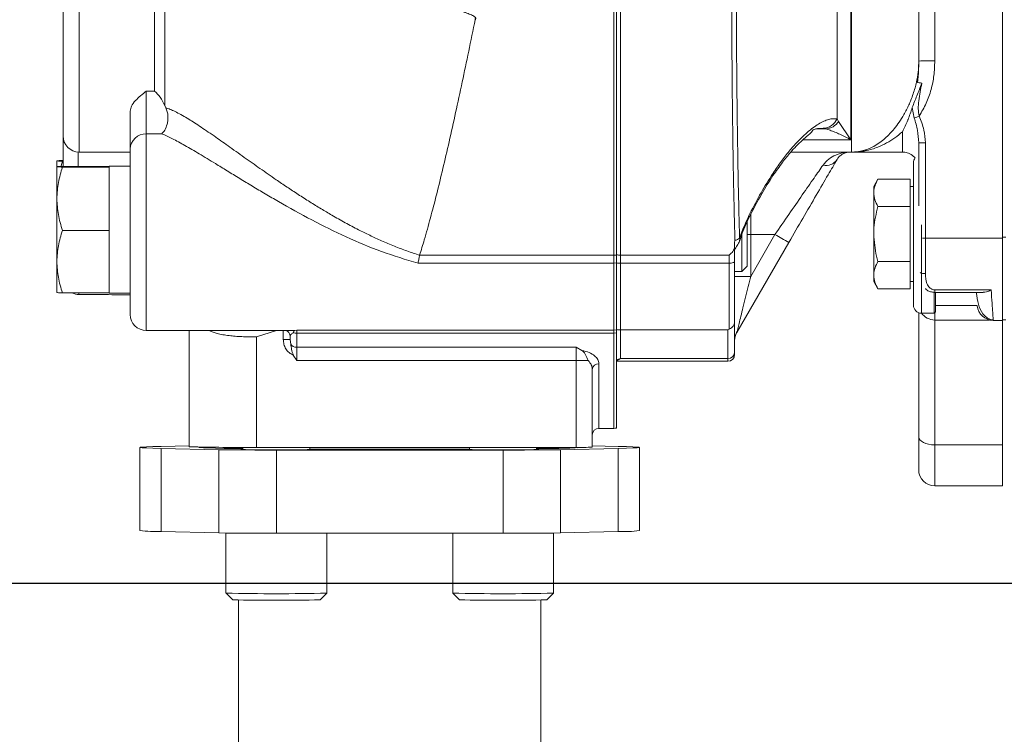
# Model space of a CAD drawing. Units: millimetres. Extents: x 11 to 1180, y 5 to 832.
# Drawn here: x 829 to 867, y 181 to 208 of the extents above; entities that cross this region are included whole.
import ezdxf

# ---------------------------------------------------------------- set-up
doc = ezdxf.new("R2010")
doc.units = ezdxf.units.MM
doc.layers.add('SLD-0', color=7, linetype='Continuous')
doc.styles.add('SLDTEXTSTYLE0', font='TXT', dxfattribs={"width": 0.605})
doc.dimstyles.new('SLDDIMSTYLE0', dxfattribs={"dimtxt": 0.18, "dimasz": 3, "dimexe": 0, "dimexo": 0.0625, "dimgap": 0, "dimtad": 0, "dimtih": 1, "dimtoh": 1, "dimdec": 0, "dimrnd": 1e-09, "dimzin": 0, "dimdsep": 46, "dimtxsty": 'Standard', "dimsah": 1, "dimcen": 0.09, "dimadec": 0, "dimazin": 0, "dimtfac": 3, "dimtdec": 0, "dimtofl": 0, "dimtmove": 0, "dimatfit": 3, "dimfxl": 0, "dimfrac": 2, "dimtolj": 1, "dimtzin": 0, "dimarcsym": 0})
doc.dimstyles.new('SLDDIMSTYLE1', dxfattribs={"dimtxt": 3, "dimasz": 3, "dimexe": 0, "dimexo": 0.0625, "dimgap": 0.75, "dimtad": 0, "dimdec": 1, "dimlfac": 5, "dimrnd": 1e-09, "dimzin": 12, "dimdsep": 46, "dimtxsty": 'SLDTEXTSTYLE0', "dimsah": 1, "dimcen": 0.09, "dimadec": 0, "dimazin": 3, "dimtfac": 1, "dimtdec": 3, "dimtofl": 0, "dimtmove": 0, "dimatfit": 3, "dimfxl": 0, "dimfrac": 2, "dimtolj": 1, "dimtzin": 12, "dimarcsym": 0})
doc.dimstyles.new('SLDDIMSTYLE6', dxfattribs={"dimtxt": 3, "dimasz": 3, "dimexe": 0, "dimexo": 0.0625, "dimgap": 0.75, "dimtad": 0, "dimdec": 3, "dimlfac": 5, "dimrnd": 1e-09, "dimzin": 4, "dimdsep": 46, "dimtxsty": 'SLDTEXTSTYLE0', "dimsah": 1, "dimcen": 0.09, "dimadec": 0, "dimazin": 1, "dimtol": 1, "dimtp": 0.025, "dimtm": 0.025, "dimtfac": 1, "dimtdec": 3, "dimtmove": 0, "dimatfit": 0, "dimfxl": 0, "dimfrac": 2, "dimtolj": 1, "dimarcsym": 0})

# ---------------------------------------------------------------- blocks, each defined once
blk = doc.blocks.new('_D')
at = {"layer": 'SLD-0', "color": 7}
for p, q in [((952.01, 243.084), (952.01, 213.122)), ((952.01, 172.847), (952.01, 202.809)), ((932.058, 172.847), (955.185, 172.847))]:
    blk.add_line(p, q, dxfattribs=at)
for points in [[(952.01, 243.084), (951.51, 240.084), (952.51, 240.084)], [(952.01, 172.847), (952.51, 175.847), (951.51, 175.847)]]:
    blk.add_solid(points, dxfattribs=at)
at = {"layer": 'SLD-0', "color": 7, "insert": (950.445, 202.809), "char_height": 3, "attachment_point": 1, "rotation": 90, "style": 'SLDTEXTSTYLE0'}
blk.add_mtext('351.2', dxfattribs=at)
blk = doc.blocks.new('_D_14')
at = {"layer": 'SLD-0'}
for p, q in [((810.853, 187.084), (810.853, 196.7)), ((886.444, 187.084), (807.678, 187.084)), ((886.444, 147.084), (807.678, 147.084)), ((810.853, 147.084), (810.853, 137.469))]:
    blk.add_line(p, q, dxfattribs=at)
for points in [[(810.853, 187.084), (811.353, 190.084), (810.353, 190.084)], [(810.853, 147.084), (810.353, 144.084), (811.353, 144.084)]]:
    blk.add_solid(points, dxfattribs=at)
at = {"layer": 'SLD-0', "char_height": 3, "attachment_point": 1, "rotation": 90, "style": 'SLDTEXTSTYLE0'}
for s, insert in [('±0.025', (807.113, 170.432)), ('PILOT', (811.725, 161.13)), ('200.000', (807.113, 155.536)), ('%%c', (807.121, 151.162))]:
    blk.add_mtext(s, dxfattribs=dict(at, insert=insert))

msp = doc.modelspace()

# ---------------------------------------------------------------- linework, layer by layer
at = {"color": 7, "linetype": 'Continuous', "lineweight": 15}
for p, q in [((851.87226, 223.58789), (851.87226, 199.5068)), ((851.97386, 199.51082), (851.97386, 223.58405)), ((852.12626, 199.5066), (852.12626, 223.58769)), ((866.57886, 200.15259), (866.57886, 220.65729)), ((860.84367, 219.34934), (860.84367, 203.86687)), ((860.31574, 204.66665), (860.31574, 218.50572)), ((834.89221, 217.9878), (834.89221, 205.17499)), ((834.50604, 205.71536), (834.50604, 217.44191)), ((864.01346, 216.36345), (864.01346, 206.85821)), ((863.40386, 206.64059), (863.40386, 206.85215)), ((863.38268, 206.42623), (863.35961, 206.04467)), ((834.19386, 205.71536), (834.50604, 205.71536)), ((834.19386, 204.09924), (834.19386, 205.71536)), ((834.89221, 205.17499), (834.93262, 205.0838)), ((863.16065, 205.09372), (863.23956, 204.69247)), ((860.36971, 204.56791), (860.31574, 204.66665)), ((860.84367, 203.86687), (860.36971, 204.56791)), ((834.77968, 204.09924), (834.19386, 204.09924)), ((859.78781, 204.30669), (859.89577, 204.28323)), ((862.79426, 203.40668), (862.79426, 204.17857)), ((831.04425, 202.86597), (831.04425, 203.98145)), ((833.58426, 203.74736), (833.58426, 203.5871)), ((863.40386, 201.37801), (863.40386, 203.75744)), ((863.65786, 203.75491), (863.65786, 200.15259)), ((831.65385, 203.40648), (833.58426, 203.40648)), ((858.57224, 203.40628), (860.86386, 203.40628)), ((862.79426, 203.40668), (860.90934, 203.40668)), ((830.81065, 203.07367), (830.81058, 203.07355)), ((830.81058, 203.07343), (830.81058, 202.85241)), ((831.02326, 203.05975), (830.97893, 202.89119)), ((831.04425, 203.08711), (831.02326, 203.08711)), ((831.02326, 203.05975), (831.04425, 203.05975)), ((863.20371, 202.99833), (863.20371, 197.61353)), ((830.81065, 202.85252), (830.81058, 202.85241)), ((830.81058, 202.85229), (830.81058, 201.64121)), ((832.79178, 202.86597), (831.02326, 202.86597)), ((831.02326, 202.83861), (832.79178, 202.83861)), ((833.58426, 202.87908), (832.79178, 202.87908)), ((832.79178, 202.87908), (832.79178, 202.84873)), ((832.79178, 202.83861), (832.79178, 202.84873)), ((832.79178, 201.95247), (832.79178, 202.83861)), ((861.86447, 202.38439), (861.70371, 202.10593)), ((863.0837, 202.38439), (861.86447, 202.38439)), ((863.0837, 202.38439), (863.0837, 201.86477)), ((832.79178, 201.95247), (832.79178, 201.32994)), ((861.70371, 202.10593), (861.70371, 201.86477)), ((861.70371, 200.30592), (861.70371, 201.86477)), ((863.20371, 202.10593), (863.0837, 202.10593)), ((863.0837, 201.86477), (863.0837, 201.34516)), ((830.81058, 201.64121), (830.81058, 199.26007)), ((832.79178, 200.4438), (832.79178, 201.32994)), ((863.0837, 201.34516), (861.86447, 201.34516)), ((863.0837, 201.34516), (863.0837, 200.30592)), ((856.92178, 200.45743), (856.92178, 200.78696)), ((831.02326, 200.4438), (832.79178, 200.4438)), ((832.79178, 199.56779), (832.79178, 200.4438)), ((856.92178, 199.09194), (856.92178, 200.45743)), ((856.45591, 200.07156), (856.44426, 199.97217)), ((856.44426, 199.80928), (856.44426, 199.97217)), ((856.52593, 196.57548), (858.49732, 199.98985)), ((856.6274, 200.02563), (856.6885, 200.21299)), ((856.64209, 200.18296), (856.63188, 200.15387)), ((856.71857, 198.88874), (856.71857, 200.28897)), ((857.96939, 200.28857), (857.05386, 200.28857)), ((857.05386, 200.28857), (857.05386, 198.70291)), ((857.96939, 200.28857), (857.05386, 198.70291)), ((861.70371, 200.30592), (861.70371, 198.74708)), ((863.0837, 200.30592), (863.0837, 199.26669)), ((863.65786, 200.15259), (866.57886, 200.15259)), ((863.65786, 200.15259), (863.65786, 198.80621)), ((866.70586, 200.18145), (866.57886, 200.18145)), ((866.57886, 200.18145), (866.57886, 197.06334)), ((830.81058, 199.26007), (830.81058, 198.09002)), ((832.79178, 199.56779), (832.79178, 198.95236)), ((844.52933, 199.50385), (844.53013, 199.5068)), ((844.53013, 199.5068), (851.87226, 199.5068)), ((851.87226, 199.5068), (851.97386, 199.51082)), ((851.87226, 199.20294), (851.87226, 199.5068)), ((852.12626, 199.5066), (856.24106, 199.5066)), ((852.12626, 199.20274), (852.12626, 199.5066)), ((856.24106, 199.5066), (856.24106, 199.20274)), ((863.0837, 199.26669), (861.86447, 199.26669)), ((863.0837, 199.26669), (863.0837, 198.74708)), ((832.79178, 198.07634), (832.79178, 198.95236)), ((851.87226, 199.20294), (844.4718, 199.20294)), ((851.97386, 199.21036), (851.87226, 199.20294)), ((851.87226, 199.20294), (851.87226, 196.66584)), ((851.97386, 196.67397), (851.97386, 199.21036)), ((856.24106, 199.20274), (852.12626, 199.20274)), ((852.12626, 196.67453), (852.12626, 199.20274)), ((856.24106, 196.70171), (856.24106, 199.20274)), ((856.44426, 198.88874), (856.71857, 198.88874)), ((856.71857, 198.88874), (856.92178, 199.09194)), ((861.70371, 198.74708), (861.70371, 198.50593)), ((861.70371, 198.50593), (861.86447, 198.22747)), ((863.0837, 198.74708), (863.0837, 198.22747)), ((863.0837, 198.50593), (863.20371, 198.50593)), ((863.0837, 198.22747), (861.86447, 198.22747)), ((864.01346, 198.19157), (866.14302, 198.19157)), ((830.81058, 198.0899), (830.81065, 198.08979)), ((831.02326, 198.07634), (832.79178, 198.07634)), ((832.79178, 198.07634), (832.79178, 198.06323)), ((832.79178, 198.06323), (833.58426, 198.06323)), ((863.98806, 197.30873), (863.98806, 198.08651)), ((864.01346, 198.09824), (865.84274, 198.09824)), ((864.03886, 198.09824), (864.03886, 197.35953)), ((863.98806, 197.30873), (864.03886, 197.35953)), ((856.44426, 195.84462), (856.44426, 196.99432)), ((863.40386, 192.63482), (863.40386, 197.32725)), ((863.50851, 197.30873), (863.98806, 197.30873)), ((866.08895, 197.05017), (864.01346, 197.05017)), ((866.22639, 197.03448), (866.57886, 197.03448)), ((866.57886, 197.06318), (866.70586, 197.06318)), ((866.57886, 192.32478), (866.57886, 197.06208)), ((834.19386, 196.65089), (839.53548, 196.65089)), ((835.81945, 196.65089), (835.81945, 192.25641)), ((839.11746, 196.65089), (838.35946, 196.40924)), ((839.88345, 196.66584), (839.81542, 196.65835)), ((839.88345, 196.66584), (851.87226, 196.66584)), ((839.88345, 196.55115), (839.88345, 196.66584)), ((851.87226, 196.66584), (851.97386, 196.67397)), ((851.87226, 196.66584), (851.87226, 196.55115)), ((852.12626, 196.67453), (856.19026, 196.67453)), ((852.12626, 195.59221), (852.12626, 196.67453)), ((856.24106, 196.70171), (856.19026, 196.67453)), ((856.19026, 196.67453), (856.19026, 195.59221)), ((838.35946, 192.23114), (838.35946, 196.40924)), ((839.62946, 196.43703), (839.625, 196.48394)), ((839.62946, 196.43703), (839.62946, 196.31355)), ((839.62946, 196.31355), (839.65561, 196.1365)), ((851.87226, 196.55115), (839.88345, 196.55115)), ((839.88345, 196.55115), (839.88345, 196.01795)), ((851.97386, 196.56074), (851.87226, 196.55115)), ((851.97386, 192.95955), (851.97386, 196.56074)), ((839.88345, 196.01795), (850.44986, 196.01795)), ((839.88345, 195.51415), (839.88345, 196.01795)), ((850.66516, 195.89907), (850.44986, 196.01795)), ((850.44986, 196.01795), (850.44986, 195.51415)), ((839.75395, 195.72518), (839.88345, 195.51415)), ((850.44986, 195.51415), (839.88345, 195.51415)), ((850.44986, 195.51415), (850.44986, 192.23114)), ((851.97386, 195.54443), (852.12626, 195.59221)), ((851.97386, 195.5082), (852.12626, 195.59221)), ((856.19026, 195.59221), (852.12626, 195.59221)), ((856.44426, 195.75368), (856.44426, 195.84462)), ((851.05946, 192.23721), (851.05946, 195.17767)), ((851.97386, 195.49081), (856.19026, 195.49081)), ((851.31346, 192.95102), (851.87226, 192.95102)), ((833.95001, 192.23062), (833.95001, 189.08118)), ((835.81945, 192.29252), (834.75803, 192.26865)), ((834.75803, 192.19259), (836.93484, 192.14364)), ((834.75803, 192.19259), (834.75803, 189.04314)), ((836.29632, 192.24167), (836.2828, 192.21825)), ((837.84257, 192.23167), (837.84257, 192.14867)), ((850.44986, 192.23114), (838.35946, 192.23114)), ((840.38257, 192.14874), (840.38257, 192.23114)), ((846.41506, 192.23114), (846.41506, 192.14874)), ((848.95507, 192.14867), (848.95507, 192.23114)), ((849.8628, 192.14364), (852.03961, 192.19259)), ((850.51484, 192.21825), (850.50737, 192.23117)), ((852.03961, 192.26865), (851.05946, 192.29069)), ((852.03961, 192.19259), (852.03961, 189.04314)), ((852.84762, 189.08118), (852.84762, 192.23062)), ((864.01346, 192.32478), (866.57886, 192.32478)), ((864.01346, 190.7772), (864.01346, 192.32478)), ((836.93484, 192.14364), (836.93484, 188.9942)), ((839.1113, 192.12955), (847.68633, 192.12955)), ((839.1113, 192.12955), (839.1113, 188.98011)), ((847.68633, 192.12955), (847.68633, 188.98011)), ((849.8628, 192.14364), (849.8628, 188.9942)), ((864.01346, 190.77704), (866.57947, 190.77704)), ((834.75803, 189.04314), (836.93484, 188.9942)), ((837.2063, 188.98959), (837.2063, 186.87268)), ((837.20756, 188.98957), (837.20756, 186.71791)), ((839.1113, 188.98011), (847.68633, 188.98011)), ((841.01756, 186.71791), (841.01756, 188.98011)), ((845.78007, 188.98011), (845.78007, 186.71791)), ((849.59007, 186.71791), (849.59007, 188.98957)), ((849.8628, 188.9942), (852.03961, 189.04314)), ((837.2063, 186.87268), (837.20756, 186.87199)), ((837.2064, 186.8725), (837.20756, 186.87132)), ((837.20766, 186.71772), (837.46165, 186.46376)), ((840.76348, 186.46376), (841.01747, 186.71772)), ((845.78017, 186.71772), (846.03415, 186.46376)), ((849.33599, 186.46376), (849.58998, 186.71772)), ((837.68382, 186.45569), (837.68382, 165.86873)), ((849.11382, 165.86873), (849.11382, 186.45569))]:
    msp.add_line(p, q, dxfattribs=at)
at = {"color": 8, "linetype": 'Continuous', "lineweight": 15}
for p, q in [((831.65385, 219.86527), (831.65385, 203.40648)), ((860.86386, 203.40628), (860.86386, 219.86505)), ((834.19386, 204.09924), (834.19386, 196.65089)), ((859.89577, 204.28323), (859.51603, 204.28323)), ((859.70839, 204.30074), (859.78781, 204.30669)), ((860.84367, 203.86687), (859.01912, 203.86687)), ((831.61728, 202.86597), (831.61728, 203.40758)), ((857.05386, 201.05997), (857.05386, 200.28857)), ((863.50851, 200.65093), (863.50851, 197.30873)), ((864.01346, 198.19157), (864.01346, 198.09826)), ((864.03886, 197.60057), (865.61911, 197.60057)), ((864.01346, 197.05017), (864.01346, 197.33413)), ((864.01346, 192.32478), (864.01346, 197.05017)), ((839.37546, 196.65089), (839.37546, 196.31608)), ((851.87226, 196.55115), (851.87226, 192.95102)), ((856.19026, 195.49081), (856.19026, 195.59221)), ((851.31346, 195.3985), (851.31346, 192.95102))]:
    msp.add_line(p, q, dxfattribs=at)
at = {"color": 8, "linetype": 'Continuous', "lineweight": 15, "flags": 128}
for points in [[(856.97219, 200.97641), (856.98857, 200.95296), (856.99166, 200.93562), (856.98884, 200.93013)], [(857.05386, 200.28857), (856.93492, 200.28846), (856.92178, 200.28843)]]:
    msp.add_lwpolyline(points, dxfattribs=at)
at = {"color": 7, "linetype": 'Continuous', "lineweight": 15, "flags": 128}
for points in [[(856.43602, 199.75699), (856.4346, 199.75238), (856.43168, 199.74389)], [(856.24106, 199.20274), (856.2807, 199.20402), (856.31882, 199.20784), (856.35395, 199.21404), (856.38474, 199.22239), (856.41001, 199.23255), (856.42879, 199.24415), (856.44035, 199.25674), (856.44426, 199.26983)], [(863.40386, 192.63482), (863.41557, 192.57434), (863.45026, 192.51617), (863.50659, 192.46257), (863.5824, 192.41559), (863.67478, 192.37703), (863.78017, 192.34838), (863.89453, 192.33074), (864.01346, 192.32478)], [(834.75803, 192.26865), (834.44162, 192.26054), (834.20192, 192.25218), (834.04096, 192.24363), (833.96014, 192.23497), (833.96014, 192.22627), (834.04096, 192.21761), (834.20192, 192.20906), (834.44162, 192.2007), (834.75803, 192.19259)], [(836.2675, 192.24208), (836.19526, 192.23599), (836.1773, 192.22883), (836.23112, 192.22168), (836.35617, 192.21463), (836.55122, 192.20773), (836.81432, 192.20106), (837.14286, 192.19469), (837.53358, 192.18867), (837.84129, 192.18471)], [(837.84257, 192.15778), (837.78305, 192.15556), (837.76484, 192.15244), (837.81921, 192.14938), (837.94325, 192.14652), (838.13026, 192.14402), (838.37015, 192.14201), (838.65, 192.14062), (838.95472, 192.1399), (839.26788, 192.1399), (839.57259, 192.14062), (839.85245, 192.14201), (840.09233, 192.14402), (840.27934, 192.14652), (840.40337, 192.14938), (840.45776, 192.15244), (840.43954, 192.15556), (840.38257, 192.15771)], [(840.3813, 192.16533), (840.92815, 192.16309), (841.6163, 192.16098), (842.32217, 192.15956), (843.03875, 192.15885), (843.75889, 192.15885), (844.47547, 192.15956), (845.18133, 192.16098), (845.86949, 192.16309), (846.41506, 192.16532)], [(846.41506, 192.15771), (846.35809, 192.15556), (846.33988, 192.15244), (846.39426, 192.14938), (846.5183, 192.14652), (846.7053, 192.14402), (846.9452, 192.14201), (847.22504, 192.14062), (847.52975, 192.1399), (847.84292, 192.1399), (848.14764, 192.14062), (848.42748, 192.14201), (848.66738, 192.14402), (848.85438, 192.14652), (848.97842, 192.14938), (849.03279, 192.15244), (849.01459, 192.15556), (848.95507, 192.15778)], [(852.03961, 192.19259), (852.35601, 192.2007), (852.59572, 192.20906), (852.75668, 192.21761), (852.8375, 192.22627), (852.8375, 192.23497), (852.75668, 192.24363), (852.59572, 192.25218), (852.35601, 192.26054), (852.03961, 192.26865)]]:
    msp.add_lwpolyline(points, dxfattribs=at)
at = {"color": 7, "linetype": 'Continuous', "lineweight": 15}
for centre, radius, start, end in [((863.86107, 191.5353), 15.32367, 89.430212, 91.709795), ((859.7708, 204.89876), 0.59231, 271.645666, 336.929854), ((859.86089, 204.87815), 0.59595, 273.355969, 328.628855), ((856.2589, 221.76087), 18.44072, 292.243667, 292.867928), ((834.18044, 203.50304), 0.59635, 88.71104, 178.648445), ((831.65386, 204.01608), 0.6096, 180, 270), ((863.59442, 210.14414), 6.38954, 268.290986, 270.56889), ((860.86386, 205.94628), 2.54, 270, 271.701121), ((859.90239, 203.39458), 0.49496, 256.614368, 326.627975), ((863.50851, 202.99833), 0.3048, 142.040876, 180), ((856.46029, 200.29144), 0.21993, 268.857549, 321.280203), ((866.77692, 215.23829), 17.35127, 239.495813, 241.498921), ((852.12594, 200.23558), 0.72898, 257.95863, 270.024991), ((852.12542, 201.00332), 1.80058, 265.171594, 270.026691), ((856.90147, 183.37995), 15.32371, 89.430215, 91.709792), ((831.65386, 198.62203), 0.60963, 243.522035, 269.999096), ((863.50851, 197.61353), 0.3048, 180, 270), ((866.22638, 197.64407), 0.60959, 185.001861, 270.001135), ((834.19386, 197.26049), 0.6096, 180, 270), ((864.01345, 197.65977), 0.60959, 214.073415, 270.0013), ((852.12624, 197.2877), 0.61317, 255.61107, 270.002119), ((839.43884, 189.92101), 6.39538, 88.292026, 90.56785), ((839.88232, 196.85308), 0.30193, 245.706989, 270.215157), ((857.0536, 196.27075), 0.60934, 149.993595, 180.005251), ((839.87503, 196.27999), 0.26217, 213.182743, 271.841308), ((850.48286, 238.95347), 43.43933, 269.956472, 270.563613), ((856.19105, 195.84542), 0.25321, 269.821677, 359.818883), ((856.19026, 195.74482), 0.254, 270, 0), ((851.29796, 195.15984), 0.23917, 86.285687, 175.724597), ((851.31346, 192.69702), 0.254, 90, 180), ((851.87226, 193.56062), 0.6096, 270, 279.594068), ((837.75058, 258.69794), 66.46959, 268.3351647, 270.5248517), ((849.23522, 211.96536), 19.78265, 269.188565, 274.020235), ((850.60224, 207.5541), 15.32371, 269.430215, 271.709792), ((838.82299, 315.64178), 123.51257, 269.1240796, 270.1337453), ((847.97465, 315.64178), 123.51257, 269.8662547, 270.8759204), ((864.01346, 191.38664), 0.6096, 180, 270), ((834.66439, 195.65582), 6.61334, 263.798796, 270.811276), ((838.82267, 312.44297), 123.4632, 269.1238777, 270.1339472), ((847.97497, 312.44297), 123.4632, 269.8660528, 270.8761223), ((852.18791, 194.49453), 5.4534, 268.441695, 276.948233), ((839.11256, 259.03501), 72.34219, 268.4910453, 271.5089547), ((847.68507, 259.03886), 72.34604, 268.4911255, 271.5088745), ((839.11256, 251.91951), 65.47657, 268.5551988, 271.4448012), ((847.68507, 251.92716), 65.48422, 268.5553675, 271.4446325)]:
    msp.add_arc(centre, radius, start, end, dxfattribs=at)
at = {"color": 8, "linetype": 'Continuous', "lineweight": 15}
for centre, radius, start, end in [((856.64103, 200.23552), 0.05257, 271.148122, 334.291019), ((863.65322, 222.37025), 22.21766, 269.715101, 270.011964), ((863.644, 199.23086), 0.42487, 243.805707, 271.869327), ((831.77159, 198.07715), 0.13437, 180.34388, 208.810456)]:
    msp.add_arc(centre, radius, start, end, dxfattribs=at)
at = {"color": 7, "linetype": 'Continuous', "lineweight": 15}
for points, knots in [([(851.97386, 199.52264), (851.97386, 199.85983), (851.97386, 200.54171), (851.97386, 201.77777), (851.97386, 203.1651), (851.97386, 204.69358), (851.97386, 206.32585), (851.97386, 208.02535), (851.97386, 209.7522), (851.97386, 211.48413), (851.97386, 213.21808), (851.97386, 214.95113), (851.97386, 216.66108), (851.97386, 218.308), (851.97386, 219.85501), (851.97386, 221.26435), (851.97386, 222.52508), (851.97386, 223.2255), (851.97386, 223.57187)], [0, 0, 0, 0, 0.06089909, 0.12315001, 0.18633594, 0.24999996, 0.31366407, 0.37684991, 0.43910082, 0.49999999, 0.56089912, 0.62314999, 0.68633593, 0.75, 0.81366402, 0.87684992, 0.93910082, 1, 1, 1, 1]), ([(831.04425, 219.2557), (831.04425, 219.24169), (831.04425, 219.21324), (831.04425, 219.02091), (831.04425, 218.73542), (831.04425, 218.37838), (831.04425, 217.98009), (831.04425, 217.51304), (831.04425, 216.97974), (831.04425, 216.39005), (831.04425, 215.75382), (831.04425, 215.07969), (831.04425, 214.30942), (831.04425, 213.44419), (831.04425, 212.49945), (831.04425, 211.56006), (831.04425, 210.62181), (831.04425, 209.68057), (831.04425, 208.82088), (831.04425, 208.05758), (831.04425, 207.39122), (831.04425, 206.76419), (831.04425, 206.18498), (831.04425, 205.66333), (831.04425, 205.20883), (831.04425, 204.82392), (831.04425, 204.48205), (831.04425, 204.2141), (831.04425, 204.04373), (831.04425, 204.02781), (831.04425, 204.02031)], [0, 0, 0, 0, 0.03894094, 0.07908553, 0.12035631, 0.15262453, 0.18488829, 0.21784312, 0.25079336, 0.28374809, 0.31669839, 0.34896654, 0.38123023, 0.42250499, 0.46265064, 0.50158662, 0.54052667, 0.58067216, 0.62194307, 0.65421128, 0.68647498, 0.71942981, 0.75237996, 0.78533486, 0.81828506, 0.85055321, 0.88281702, 0.92409174, 0.96423435, 1, 1, 1, 1]), ([(863.40386, 206.85215), (863.40386, 206.98386), (863.40386, 207.24725), (863.40386, 207.73096), (863.40386, 208.27471), (863.40386, 208.87928), (863.40386, 209.52703), (863.40386, 210.20031), (863.40386, 210.88726), (863.40386, 211.57917), (863.40386, 212.27188), (863.40386, 212.96136), (863.40386, 213.63886), (863.40386, 214.29257), (863.40386, 214.90467), (863.40386, 215.45735), (863.40386, 215.95104), (863.40386, 216.22193), (863.40386, 216.35738)], [0, 0, 0, 0, 0.061539151, 0.123064116, 0.186281534, 0.250000008, 0.313718364, 0.376935746, 0.438472405, 0.499999906, 0.56153679, 0.623064239, 0.686281645, 0.749999998, 0.813718676, 0.876935832, 0.938465347, 1, 1, 1, 1]), ([(841.78196, 209.47163), (841.97376, 209.46797), (842.37038, 209.46041), (842.98313, 209.40376), (843.63262, 209.31483), (844.21439, 209.20885), (844.71893, 209.10171), (845.13164, 209.00511), (845.4816, 208.91567), (845.76026, 208.83949), (845.96385, 208.78065), (846.13083, 208.72915), (846.26319, 208.68542), (846.36299, 208.64989), (846.45159, 208.61526), (846.52715, 208.58144), (846.58669, 208.5486), (846.62592, 208.51878), (846.64695, 208.49341), (846.65432, 208.4709), (846.65328, 208.4521), (846.64558, 208.43341), (846.63662, 208.42258), (846.6318, 208.41677)], [0, 0, 0, 0, 0.113078533, 0.233824187, 0.362571198, 0.499601137, 0.582514507, 0.666865776, 0.749699244, 0.795697975, 0.837405266, 0.874830794, 0.898898275, 0.919761659, 0.937432657, 0.955131949, 0.96873679, 0.977620634, 0.984348823, 0.988045228, 0.991624963, 0.995498985, 1, 1, 1, 1]), ([(856.45591, 200.07156), (856.44751, 200.36888), (856.43091, 200.95666), (856.409, 201.95075), (856.3897, 202.99625), (856.3708, 204.24202), (856.35365, 205.70932), (856.33927, 207.40545), (856.3339, 208.57763), (856.33124, 209.15985)], [0, 0, 0, 0, 0.12956726, 0.25614042, 0.37971937, 0.50030458, 0.66905698, 0.83562177, 1, 1, 1, 1]), ([(856.63188, 200.15387), (856.62108, 200.54044), (856.59981, 201.301), (856.573, 202.62031), (856.55198, 203.92468), (856.53598, 205.19093), (856.52399, 206.39646), (856.51449, 207.6287), (856.5104, 208.47026), (856.50837, 208.8885)], [0, 0, 0, 0, 0.1725816, 0.33954798, 0.50077269, 0.62772641, 0.75327621, 0.87738066, 1, 1, 1, 1]), ([(846.6318, 208.41677), (846.54985, 208.01648), (846.38595, 207.2159), (846.13953, 206.04106), (845.89264, 204.89443), (845.64825, 203.79814), (845.40903, 202.76967), (845.17299, 201.80414), (844.9385, 200.90362), (844.72328, 200.1324), (844.58879, 199.6968), (844.53013, 199.5068)], [0, 0, 0, 0, 0.11219841, 0.22439649, 0.33984817, 0.45529895, 0.56750051, 0.67970177, 0.79518276, 0.91066286, 1, 1, 1, 1]), ([(846.62681, 208.45932), (846.62835, 208.45643), (846.6315, 208.4505), (846.6345, 208.43599), (846.63291, 208.42468), (846.6318, 208.41677)], [0, 0, 0, 0, 0.22133011, 0.45572533, 1, 1, 1, 1]), ([(864.01346, 206.85821), (864.00698, 206.67264), (863.9942, 206.3068), (863.88219, 205.76775), (863.70458, 205.24675), (863.51847, 204.92895), (863.42511, 204.76954)], [0, 0, 0, 0, 0.25293911, 0.49863753, 0.748521, 1, 1, 1, 1]), ([(863.40386, 206.64059), (863.403, 206.59597), (863.40089, 206.48619), (863.38689, 206.28498), (863.36954, 206.1321), (863.35961, 206.04467)], [0, 0, 0, 0, 0.22675419, 0.55781372, 1, 1, 1, 1]), ([(863.52221, 206.00941), (863.45991, 205.85137), (863.33519, 205.53501), (863.21887, 205.24091), (863.16065, 205.09373)], [0, 0, 0, 0, 0.49956338, 1, 1, 1, 1]), ([(863.52221, 206.0094), (863.48799, 206.01697), (863.42045, 206.03191), (863.37971, 206.04046), (863.35961, 206.04467)], [0, 0, 0, 0, 0.5066224, 1, 1, 1, 1]), ([(863.42511, 204.76954), (863.40905, 204.86158), (863.37511, 205.05607), (863.42013, 205.46984), (863.48077, 205.79035), (863.52221, 206.00941)], [0, 0, 0, 0, 0.22141917, 0.46789065, 1, 1, 1, 1]), ([(833.58426, 204.96039), (833.59532, 205.02261), (833.61915, 205.15654), (833.82719, 205.41548), (834.04915, 205.59701), (834.19386, 205.71536)], [0, 0, 0, 0, 0.23191737, 0.49923, 1, 1, 1, 1]), ([(834.50604, 205.71536), (834.57885, 205.64176), (834.72482, 205.49421), (834.83633, 205.28156), (834.89221, 205.17499)], [0, 0, 0, 0, 0.49880586, 1, 1, 1, 1]), ([(833.58426, 203.5171), (833.58426, 203.57706), (833.58426, 203.69992), (833.58426, 204.04875), (833.58426, 204.48134), (833.58426, 204.80329), (833.58426, 204.96039)], [0, 0, 0, 0, 0.243986316, 0.500000442, 0.756013591, 1, 1, 1, 1]), ([(834.77968, 204.09924), (834.81819, 204.13968), (834.89505, 204.22039), (834.97585, 204.41947), (835.00958, 204.60998), (835.01341, 204.76763), (834.99295, 204.93008), (834.95254, 205.03305), (834.93262, 205.0838)], [0, 0, 0, 0, 0.25114243, 0.50114117, 0.62992091, 0.75154426, 0.87753007, 1, 1, 1, 1]), ([(834.93262, 205.0838), (834.98659, 205.06521), (835.09684, 205.02722), (835.28767, 204.93907), (835.50258, 204.82608), (835.72928, 204.69406), (835.96452, 204.54774), (836.20607, 204.39054), (836.47069, 204.21239), (836.82701, 203.9663), (837.29897, 203.63241), (837.87989, 203.21762), (838.48955, 202.78555), (839.03285, 202.40797), (839.51632, 202.08077), (839.94097, 201.80058), (840.37036, 201.526), (840.79522, 201.26393), (841.23989, 201.00025), (841.71166, 200.73388), (842.19014, 200.48001), (842.64947, 200.2519), (843.10166, 200.04268), (843.57054, 199.84424), (844.04919, 199.66031), (844.3696, 199.5559), (844.52933, 199.50385)], [0, 0, 0, 0, 0.02936061, 0.05997565, 0.0920747, 0.12587079, 0.15491065, 0.18548807, 0.21770711, 0.25166827, 0.31126792, 0.37730481, 0.43954204, 0.50147712, 0.54201806, 0.58319624, 0.62579959, 0.66596133, 0.70423688, 0.75097251, 0.79707307, 0.83539509, 0.87530049, 0.91799776, 0.95912257, 1, 1, 1, 1]), ([(863.16065, 205.09372), (863.13524, 205.01313), (863.08595, 204.85676), (863.0264, 204.69986), (862.93339, 204.4677), (862.86165, 204.31862), (862.79426, 204.17857)], [0, 0, 0, 0, 0.24136615, 0.46830941, 0.50051477, 1, 1, 1, 1]), ([(856.97219, 200.97641), (857.10938, 201.2457), (857.38218, 201.7812), (857.77579, 202.43241), (858.12723, 202.95097), (858.43227, 203.35378), (858.78798, 203.77056), (859.19097, 204.16666), (859.62136, 204.48426), (860.01843, 204.67539), (860.2162, 204.66958), (860.31574, 204.66665)], [0, 0, 0, 0, 0.12565392, 0.24986847, 0.33403854, 0.41753267, 0.49970291, 0.6249775, 0.75010996, 0.87423792, 1, 1, 1, 1]), ([(863.23956, 204.69247), (863.28362, 204.53898), (863.37158, 204.23248), (863.39311, 203.91562), (863.40386, 203.75744)], [0, 0, 0, 0, 0.50080571, 1, 1, 1, 1]), ([(863.42511, 204.76954), (863.49289, 204.59493), (863.6199, 204.26771), (863.64578, 203.91801), (863.65786, 203.75491)], [0, 0, 0, 0, 0.53362244, 1, 1, 1, 1]), ([(844.4718, 199.20294), (844.00913, 199.34084), (843.08556, 199.61612), (841.75, 200.18439), (840.44752, 200.82633), (839.43193, 201.39078), (838.69022, 201.82423), (838.20233, 202.11613), (837.72279, 202.40774), (837.25502, 202.69489), (836.74063, 203.01096), (836.20155, 203.33872), (835.65885, 203.65546), (835.18176, 203.91668), (834.91071, 204.03975), (834.77968, 204.09924)], [0, 0, 0, 0, 0.12497509, 0.2494753, 0.37436221, 0.49919701, 0.54974813, 0.59909005, 0.64933752, 0.69993699, 0.74865909, 0.81793845, 0.88273477, 0.94331359, 1, 1, 1, 1]), ([(856.98911, 200.93045), (857.14629, 201.2348), (857.43701, 201.79769), (857.87029, 202.49045), (858.23461, 203.00222), (858.61099, 203.46539), (858.88646, 203.75107), (859.11413, 203.95143), (859.2336, 204.04765), (859.34085, 204.14689), (859.39812, 204.21887), (859.4313, 204.26056)], [0, 0, 0, 0, 0.17449534, 0.32272453, 0.44700299, 0.54553494, 0.7062699, 0.74257809, 0.79328371, 0.88025429, 1, 1, 1, 1]), ([(859.38341, 204.23547), (859.4328, 204.25554), (859.55664, 204.30585), (859.65141, 204.30266), (859.70839, 204.30074)], [0, 0, 0, 0, 0.39879106, 1, 1, 1, 1]), ([(859.89577, 204.28323), (859.94738, 204.26635), (860.05062, 204.23259), (860.23175, 204.16332), (860.42294, 204.08164), (860.62832, 203.98489), (860.76957, 203.90748), (860.84367, 203.86687)], [0, 0, 0, 0, 0.19747577, 0.39508832, 0.59249255, 0.78620554, 1, 1, 1, 1]), ([(862.79426, 204.17857), (862.6972, 204.09772), (862.50126, 203.9345), (862.18955, 203.74199), (861.89945, 203.60416), (861.62747, 203.50951), (861.42281, 203.4592), (861.25454, 203.43107), (861.14895, 203.41868), (861.06697, 203.4122), (861.01368, 203.4093), (860.97445, 203.40788), (860.94283, 203.40711), (860.9163, 203.40677), (860.89381, 203.40668), (860.88073, 203.40668), (860.87544, 203.40668)], [0, 0, 0, 0, 0.16296568, 0.32898841, 0.49964418, 0.61811847, 0.74937234, 0.81307493, 0.87459658, 0.90979441, 0.93728197, 0.95504667, 0.96863766, 0.9843212, 0.99365051, 1, 1, 1, 1]), ([(833.58426, 197.26662), (833.58426, 197.26879), (833.58426, 197.27363), (833.58426, 197.36775), (833.58426, 197.52591), (833.58426, 197.74871), (833.58426, 198.0354), (833.58426, 198.38558), (833.58426, 198.78972), (833.58426, 199.23422), (833.58426, 199.70254), (833.58426, 200.17726), (833.58426, 200.64879), (833.58426, 201.11632), (833.58426, 201.57874), (833.58426, 202.0261), (833.58426, 202.44117), (833.58426, 202.80879), (833.58426, 203.11503), (833.58426, 203.3586), (833.58426, 203.46488), (833.58426, 203.5171)], [0, 0, 0, 0, 0.04323016, 0.09617318, 0.1473209, 0.19846865, 0.25141157, 0.30562266, 0.36049064, 0.41535889, 0.46956968, 0.52251262, 0.57366063, 0.62480848, 0.67775103, 0.73196216, 0.7868303, 0.84169846, 0.89590948, 0.94885235, 1, 1, 1, 1]), ([(860.84367, 203.40668), (860.78599, 203.40559), (860.68728, 203.40372), (860.53734, 203.38062), (860.40121, 203.3466), (860.21492, 203.27639), (859.99447, 203.15505), (859.85667, 202.9937), (859.78781, 202.91307)], [0, 0, 0, 0, 0.14621352, 0.25023307, 0.38315655, 0.50033008, 0.75028145, 1, 1, 1, 1]), ([(860.31574, 203.12232), (860.33985, 203.15721), (860.39217, 203.23293), (860.49254, 203.31339), (860.60367, 203.37022), (860.72175, 203.40372), (860.80176, 203.40567), (860.84367, 203.40668)], [0, 0, 0, 0, 0.177400627, 0.384892721, 0.592281068, 0.786454277, 1, 1, 1, 1]), ([(863.26772, 203.17778), (863.26357, 203.184), (863.23634, 203.22478), (863.14192, 203.30419), (862.98661, 203.39067), (862.8539, 203.40172), (862.79426, 203.40668)], [0, 0, 0, 0, 0.04123843, 0.27071232, 0.67223915, 1, 1, 1, 1]), ([(831.02326, 203.08711), (830.96382, 203.08489), (830.84384, 203.0804), (830.82173, 203.07577), (830.81058, 203.07343)], [0, 0, 0, 0, 0.49545752, 1, 1, 1, 1]), ([(830.81058, 203.07343), (830.8213, 203.07114), (830.84297, 203.06651), (830.96272, 203.06202), (831.02326, 203.05975)], [0, 0, 0, 0, 0.49451073, 1, 1, 1, 1]), ([(860.31574, 203.12232), (860.2076, 202.93748), (859.98397, 202.55524), (859.53422, 201.78158), (859.02978, 200.91141), (858.67384, 200.29536), (858.49732, 199.98985)], [0, 0, 0, 0, 0.235492116, 0.487002965, 0.745597985, 1, 1, 1, 1]), ([(831.02326, 202.86597), (830.96382, 202.86374), (830.84384, 202.85926), (830.82173, 202.85462), (830.81058, 202.85229)], [0, 0, 0, 0, 0.49545858, 1, 1, 1, 1]), ([(830.81058, 202.85229), (830.8213, 202.85), (830.84297, 202.84536), (830.96272, 202.84088), (831.02326, 202.83861)], [0, 0, 0, 0, 0.4945097, 1, 1, 1, 1]), ([(831.02326, 202.83861), (830.96382, 202.64415), (830.84384, 202.25165), (830.82173, 201.84592), (830.81058, 201.64121)], [0, 0, 0, 0, 0.49545688, 1, 1, 1, 1]), ([(859.78781, 202.91307), (859.67931, 202.75769), (859.45358, 202.43441), (859.00416, 201.78667), (858.5007, 201.05902), (858.14578, 200.54436), (857.96939, 200.28857)], [0, 0, 0, 0, 0.232086075, 0.482885329, 0.742991511, 1, 1, 1, 1]), ([(861.70371, 201.86477), (861.7039, 201.87709), (861.70536, 201.97036), (861.74046, 202.14622), (861.82288, 202.30451), (861.86447, 202.38439)], [0, 0, 0, 0, 0.070090216, 0.530784915, 1, 1, 1, 1]), ([(861.86447, 201.34516), (861.81954, 201.42954), (861.72885, 201.59987), (861.71214, 201.77594), (861.70371, 201.86477)], [0, 0, 0, 0, 0.49545673, 1, 1, 1, 1]), ([(830.81058, 201.64121), (830.8213, 201.44057), (830.84297, 201.03483), (830.96272, 200.64225), (831.02326, 200.4438)], [0, 0, 0, 0, 0.49451075, 1, 1, 1, 1]), ([(861.70371, 200.30592), (861.70531, 200.38341), (861.71257, 200.73501), (861.79793, 201.07786), (861.86447, 201.34516)], [0, 0, 0, 0, 0.220365812, 1, 1, 1, 1]), ([(856.64209, 200.18296), (856.69105, 200.3169), (856.7888, 200.5843), (856.91113, 200.84586), (856.97219, 200.97641)], [0, 0, 0, 0, 0.50089306, 1, 1, 1, 1]), ([(856.68816, 200.2121), (856.73363, 200.33518), (856.82352, 200.57855), (856.93479, 200.81468), (856.98978, 200.93139)], [0, 0, 0, 0, 0.50573582, 1, 1, 1, 1]), ([(831.02326, 200.4438), (830.96382, 200.25156), (830.84384, 199.86355), (830.82173, 199.46245), (830.81058, 199.26007)], [0, 0, 0, 0, 0.495457988, 1, 1, 1, 1]), ([(856.4275, 199.70979), (856.46962, 199.76207), (856.5614, 199.87599), (856.6048, 199.98244), (856.62828, 200.04004)], [0, 0, 0, 0, 0.45891025, 1, 1, 1, 1]), ([(861.86447, 199.26669), (861.84582, 199.33311), (861.75081, 199.67138), (861.72469, 200.02319), (861.70371, 200.30592)], [0, 0, 0, 0, 0.19635267, 1, 1, 1, 1]), ([(866.57886, 197.03448), (866.57886, 197.04415), (866.57886, 197.06349), (866.57886, 197.24485), (866.57886, 197.53046), (866.57886, 197.92038), (866.57886, 198.39665), (866.57886, 198.9418), (866.57886, 199.53455), (866.57886, 199.94658), (866.57886, 200.15259)], [0, 0, 0, 0, 0.12499992, 0.24999953, 0.37499976, 0.49999988, 0.62499986, 0.75000005, 0.87500007, 1, 1, 1, 1]), ([(856.24106, 199.5066), (856.28904, 199.55277), (856.36304, 199.62397), (856.43217, 199.72759), (856.44045, 199.78355), (856.44426, 199.80928)], [0, 0, 0, 0, 0.49912487, 0.76965665, 1, 1, 1, 1]), ([(856.43096, 199.7114), (856.43069, 199.71092), (856.42744, 199.70488), (856.4234, 199.70884), (856.42807, 199.72834), (856.43361, 199.75712), (856.43744, 199.77698)], [0, 0, 0, 0, 0.01791085, 0.22299915, 0.46395132, 1, 1, 1, 1]), ([(856.44426, 199.26983), (856.44426, 199.32318), (856.44426, 199.43114), (856.44426, 199.56989), (856.44426, 199.6853), (856.44426, 199.73445), (856.44426, 199.75873)], [0, 0, 0, 0, 0.247071291, 0.499998589, 0.752929889, 1, 1, 1, 1]), ([(830.81058, 199.26007), (830.8213, 199.06173), (830.84297, 198.66063), (830.96272, 198.27253), (831.02326, 198.07634)], [0, 0, 0, 0, 0.494510245, 1, 1, 1, 1]), ([(844.4718, 199.20294), (844.48207, 199.26216), (844.50262, 199.3806), (844.52042, 199.46277), (844.52933, 199.50385)], [0, 0, 0, 0, 0.50001917, 1, 1, 1, 1]), ([(851.97386, 199.20912), (851.97386, 199.27113), (851.97386, 199.39513), (851.97386, 199.48013), (851.97386, 199.52264)], [0, 0, 0, 0, 0.50000316, 1, 1, 1, 1]), ([(851.97386, 199.21036), (851.97386, 199.24129), (851.97386, 199.30301), (851.97386, 199.41136), (851.97386, 199.47163), (851.97386, 199.51082)], [0, 0, 0, 0, 0.25992384, 0.51866101, 1, 1, 1, 1]), ([(856.44426, 196.99432), (856.44426, 197.09093), (856.44426, 197.28696), (856.44426, 197.81674), (856.44426, 198.48027), (856.44426, 199.00917), (856.44426, 199.26983)], [0, 0, 0, 0, 0.24640807, 0.50000014, 0.75359188, 1, 1, 1, 1]), ([(861.70371, 198.74708), (861.7039, 198.7594), (861.70536, 198.85267), (861.74046, 199.02853), (861.82288, 199.18682), (861.86447, 199.26669)], [0, 0, 0, 0, 0.0700889, 0.530785643, 1, 1, 1, 1]), ([(851.97386, 196.69377), (851.97386, 196.71995), (851.97386, 196.77232), (851.97386, 196.94204), (851.97386, 197.17817), (851.97386, 197.48671), (851.97386, 197.85592), (851.97386, 198.27479), (851.97386, 198.72637), (851.97386, 199.0498), (851.97386, 199.20912)], [0, 0, 0, 0, 0.12250235, 0.24499305, 0.37184306, 0.5000031, 0.62816251, 0.75501242, 0.87931993, 1, 1, 1, 1]), ([(857.05386, 198.70291), (857.02183, 198.57347), (856.95693, 198.31124), (856.85851, 197.9141), (856.76608, 197.53999), (856.68264, 197.20477), (856.61653, 196.93763), (856.56645, 196.73703), (856.5387, 196.62543), (856.52746, 196.58096), (856.52642, 196.57725), (856.52593, 196.57548)], [0, 0, 0, 0, 0.1678846, 0.34010362, 0.51680771, 0.65817648, 0.78600742, 0.88184168, 0.94909447, 0.97580318, 1, 1, 1, 1]), ([(861.86447, 198.22747), (861.81954, 198.31185), (861.72885, 198.48217), (861.71214, 198.65825), (861.70371, 198.74708)], [0, 0, 0, 0, 0.49545775, 1, 1, 1, 1]), ([(863.65786, 198.80621), (863.66455, 198.67553), (863.67458, 198.47941), (863.78951, 198.28652), (863.88868, 198.21826), (863.95782, 198.19494), (863.99515, 198.19268), (864.01346, 198.19157)], [0, 0, 0, 0, 0.49849354, 0.74809664, 0.87359977, 0.93801883, 1, 1, 1, 1]), ([(863.65983, 198.24076), (863.68121, 198.21923), (863.73405, 198.16601), (863.85853, 198.11334), (863.95939, 198.10352), (864.01346, 198.09826)], [0, 0, 0, 0, 0.23959854, 0.59233571, 1, 1, 1, 1]), ([(866.14302, 198.19157), (866.08311, 198.16117), (865.97983, 198.10875), (865.88328, 198.10649), (865.84274, 198.10554)], [0, 0, 0, 0, 0.58009282, 1, 1, 1, 1]), ([(866.14302, 198.19157), (866.15564, 198.01408), (866.18014, 197.66942), (866.2062, 197.3075), (866.22316, 197.0725), (866.22532, 197.04708), (866.22639, 197.03448)], [0, 0, 0, 0, 0.25758811, 0.50020386, 0.75225351, 1, 1, 1, 1]), ([(831.02326, 198.07634), (830.96382, 198.07857), (830.84384, 198.08305), (830.82173, 198.08769), (830.81058, 198.09002)], [0, 0, 0, 0, 0.49545753, 1, 1, 1, 1]), ([(831.65385, 198.0124), (831.98997, 198.01203), (832.65925, 198.0113), (833.27683, 198.00863), (833.58426, 198.0073)], [0, 0, 0, 0, 0.50221508, 1, 1, 1, 1]), ([(865.59083, 198.09824), (865.59508, 198.05664), (865.61536, 197.85825), (865.67456, 197.55801), (865.83235, 197.25354), (866.03837, 197.09372), (866.16381, 197.06626), (866.22483, 197.0529)], [0, 0, 0, 0, 0.08723236, 0.41596702, 0.7190539, 0.86335499, 1, 1, 1, 1]), ([(856.24106, 196.70171), (856.25519, 196.70991), (856.28293, 196.72602), (856.35528, 196.77689), (856.41127, 196.85166), (856.43964, 196.92906), (856.44265, 196.97159), (856.44426, 196.99432)], [0, 0, 0, 0, 0.25407318, 0.4987752, 0.74839034, 0.86551462, 1, 1, 1, 1]), ([(839.50367, 196.64886), (839.50274, 196.6488), (839.4931, 196.64823), (839.52539, 196.63645), (839.58729, 196.58492), (839.61265, 196.51663), (839.62521, 196.48279)], [0, 0, 0, 0, 0.03577415, 0.37055586, 0.68812249, 1, 1, 1, 1]), ([(839.81542, 196.65835), (839.80651, 196.65671), (839.78661, 196.65304), (839.76825, 196.63123), (839.76208, 196.59878), (839.75811, 196.57788)], [0, 0, 0, 0, 0.22387752, 0.50019496, 1, 1, 1, 1]), ([(851.97386, 196.56074), (851.97386, 196.57904), (851.97386, 196.61557), (851.97386, 196.65648), (851.97386, 196.6677), (851.97386, 196.67397)], [0, 0, 0, 0, 0.30666402, 0.61241329, 1, 1, 1, 1]), ([(856.44898, 196.34639), (856.45582, 196.38863), (856.46956, 196.4734), (856.51401, 196.56852), (856.53631, 196.61625)], [0, 0, 0, 0, 0.49828434, 1, 1, 1, 1]), ([(839.37546, 196.31608), (839.37993, 196.25378), (839.38887, 196.12907), (839.46325, 195.95548), (839.58173, 195.80421), (839.69645, 195.75157), (839.75395, 195.72518)], [0, 0, 0, 0, 0.249402136, 0.499323199, 0.74907954, 1, 1, 1, 1]), ([(839.75811, 196.57788), (839.71958, 196.5506), (839.64252, 196.49602), (839.63381, 196.4567), (839.62946, 196.43703)], [0, 0, 0, 0, 0.49991186, 1, 1, 1, 1]), ([(839.65561, 196.1365), (839.66181, 196.10543), (839.67112, 196.05883), (839.68056, 195.99916), (839.6857, 195.96723), (839.68854, 195.9501), (839.69517, 195.91051), (839.70734, 195.83506), (839.73843, 195.76177), (839.75395, 195.72518)], [0, 0, 0, 0, 0.250913, 0.37645129, 0.46375994, 0.48879908, 0.50156446, 0.75115546, 1, 1, 1, 1]), ([(850.66516, 195.89907), (850.7614, 195.87628), (850.95352, 195.83077), (851.15723, 195.70097), (851.28887, 195.5534), (851.30527, 195.45007), (851.31346, 195.3985)], [0, 0, 0, 0, 0.25095807, 0.50098966, 0.75099318, 1, 1, 1, 1]), ([(850.91016, 195.51624), (850.87647, 195.59164), (850.82584, 195.70496), (850.75043, 195.83474), (850.69358, 195.87763), (850.66516, 195.89907)], [0, 0, 0, 0, 0.49857078, 0.74933402, 1, 1, 1, 1]), ([(851.05946, 195.17767), (851.05946, 195.1779), (851.05946, 195.18011), (851.0594, 195.1879), (851.05715, 195.24556), (851.03301, 195.36165), (850.9531, 195.46221), (850.91016, 195.51624)], [0, 0, 0, 0, 0.00202678, 0.01901972, 0.06709977, 0.49869442, 1, 1, 1, 1]), ([(863.40386, 191.38677), (863.40386, 191.40081), (863.40386, 191.4294), (863.40386, 191.69129), (863.40386, 192.09033), (863.40386, 192.45543), (863.40386, 192.63482)], [0, 0, 0, 0, 0.24566732, 0.50000054, 0.75433259, 1, 1, 1, 1]), ([(866.57886, 190.7772), (866.57886, 190.79524), (866.57886, 190.83134), (866.57886, 191.15586), (866.57886, 191.64608), (866.57886, 192.09855), (866.57886, 192.32478)], [0, 0, 0, 0, 0.24999952, 0.50000032, 0.74999963, 1, 1, 1, 1])]:
    msp.add_open_spline(points, degree=3, knots=knots, dxfattribs=at)
at = {"color": 8, "linetype": 'Continuous', "lineweight": 15}
for points, knots in [([(860.93859, 203.40839), (860.96627, 203.40924), (861.04092, 203.41153), (861.17908, 203.43034), (861.33141, 203.46579), (861.47608, 203.51558), (861.59171, 203.56453), (861.74362, 203.64106), (861.92556, 203.75522), (862.12974, 203.9179), (862.31205, 204.09388), (862.55723, 204.37185), (862.76933, 204.68028), (862.94435, 205.00562), (863.0319, 205.18821), (863.11638, 205.38626), (863.19537, 205.59965), (863.26588, 205.82754), (863.33433, 206.10227), (863.39112, 206.4203), (863.39977, 206.66215), (863.40386, 206.77667)], [0, 0, 0, 0, 0.02451477, 0.06610177, 0.12768162, 0.16449773, 0.2004703, 0.23558982, 0.3074272, 0.37382179, 0.43481483, 0.49048349, 0.62851752, 0.66955825, 0.70819148, 0.7444992, 0.78995672, 0.83240504, 0.87203678, 0.93940893, 1, 1, 1, 1]), ([(856.62504, 200.03959), (856.62792, 200.04552), (856.64495, 200.08061), (856.63781, 200.12062), (856.63188, 200.15387)], [0, 0, 0, 0, 0.16888538, 1, 1, 1, 1]), ([(838.35946, 196.40924), (838.17129, 196.41123), (837.89724, 196.41414), (837.5569, 196.43566), (837.31744, 196.45822), (837.09036, 196.49118), (836.82305, 196.54388), (836.66532, 196.60974), (836.56675, 196.65089)], [0, 0, 0, 0, 0.27906068, 0.40644767, 0.52570612, 0.66158734, 0.788534, 1, 1, 1, 1]), ([(839.53548, 196.6521), (839.55962, 196.65198), (839.60423, 196.65176), (839.70306, 196.65597), (839.77797, 196.65756), (839.81542, 196.65835)], [0, 0, 0, 0, 0.37094888, 0.68554824, 1, 1, 1, 1])]:
    msp.add_open_spline(points, degree=3, knots=knots, dxfattribs=at)

# ---------------------------------------------------------------- dimensions: what is measured, and where the dimension line sits
at = {"layer": 'SLD-0', "color": 7}
dim = msp.add_linear_dim(base=(952.00983, 243.08429), p1=(930.78786, 172.84673), p2=(855.26247, 243.08429), angle=90, dimstyle='SLDDIMSTYLE1', dxfattribs=at)
dim.commit()
dim.dimension.update_dxf_attribs({"geometry": '_D', "text_midpoint": (952.00983, 207.96551), "dimtype": 160})
at = {"layer": 'SLD-0'}
dim = msp.add_linear_dim(base=(810.85285, 147.08429), p1=(887.71446, 187.08429), p2=(887.71446, 147.08429), angle=90, text='%%c<>\\PPILOT', dimstyle='SLDDIMSTYLE6', dxfattribs=at)
dim.commit()
dim.dimension.update_dxf_attribs({"geometry": '_D_14', "text_midpoint": (810.85285, 167.08429), "dimtype": 160})

# ---------------------------------------------------------------- leaders
at = {"layer": 'SLD-0', "color": 218}
msp.add_leader([(911.613, 197.20726), (815.84067, 262.57242), (812.84067, 262.57242)], dimstyle='SLDDIMSTYLE0', dxfattribs=at)

doc.saveas('drawing.dxf')
